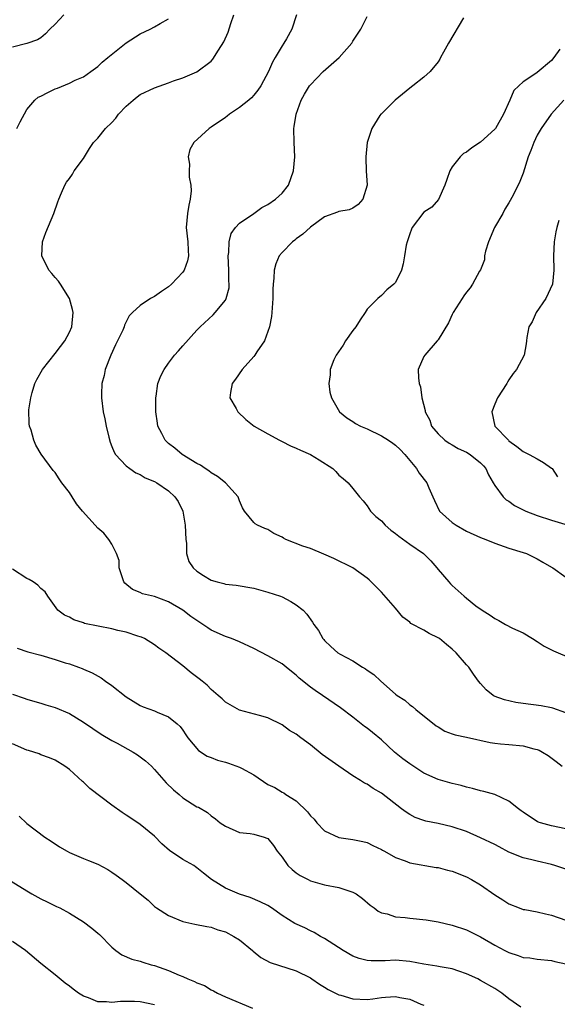
# Model space of a CAD drawing. Units: inches. Extents: x 2550000 to 2553000, y 1542000 to 1545000.
# Drawn here: x 2550132 to 2550208, y 1544193 to 1544332 of the extents above; entities that cross this region are included whole.
import ezdxf

# ---------------------------------------------------------------- set-up
doc = ezdxf.new("R2010")
doc.units = ezdxf.units.IN
doc.header["$MEASUREMENT"] = 0
doc.layers.add('LD25501542_2ft', color=85, linetype='Continuous')

msp = doc.modelspace()

# ---------------------------------------------------------------- linework, layer by layer
at = {"layer": 'LD25501542_2ft'}
for points, elevation in [([(2550138.24, 1544333), (2550137, 1544331.69), (2550136.27, 1544331), (2550135.65, 1544330.35), (2550135, 1544329.79), (2550134.5, 1544329.5), (2550133, 1544328.96), (2550131, 1544328.44)], 7812), ([(2550131.61, 1544317), (2550132.07, 1544317.93), (2550133, 1544319.67), (2550134.14, 1544321), (2550134.62, 1544321.38), (2550135, 1544321.56), (2550135.95, 1544322.05), (2550137, 1544322.56), (2550137.33, 1544322.67), (2550139, 1544323.37), (2550139.81, 1544323.81), (2550141, 1544324.29), (2550142.04, 1544325), (2550143, 1544325.75), (2550143.65, 1544326.35), (2550144.44, 1544327), (2550147, 1544329.06), (2550149, 1544330.34), (2550150.38, 1544331), (2550151, 1544331.33), (2550151.81, 1544331.81), (2550153, 1544332.45)], 7810), ([(2550209, 1544218.16), (2550207, 1544218.57), (2550205.45, 1544219), (2550205.12, 1544219.12), (2550205, 1544219.19), (2550203.89, 1544219.89), (2550203, 1544220.51), (2550202.73, 1544220.73), (2550202.34, 1544221), (2550201, 1544222.06), (2550199.02, 1544223), (2550197.45, 1544223.45), (2550197, 1544223.54), (2550195.88, 1544223.87), (2550195, 1544224.07), (2550194.27, 1544224.27), (2550193, 1544224.56), (2550191, 1544225.11), (2550189, 1544226.02), (2550187, 1544227.35), (2550186.05, 1544228.05), (2550184.87, 1544229), (2550183, 1544230.71), (2550181.74, 1544231.74), (2550181, 1544232.36), (2550180.63, 1544232.63), (2550179, 1544233.93), (2550177.26, 1544235.26), (2550174.71, 1544237), (2550173.67, 1544237.67), (2550173, 1544238.15), (2550171.43, 1544239.43), (2550171, 1544239.85), (2550170.35, 1544240.35), (2550169.59, 1544241), (2550169, 1544241.46), (2550167, 1544242.59), (2550165, 1544243.63), (2550163, 1544244.56), (2550161.85, 1544245), (2550161, 1544245.31), (2550159, 1544246.21), (2550158.52, 1544246.52), (2550157.82, 1544247), (2550157, 1544247.54), (2550156.15, 1544248.15), (2550155, 1544249.04), (2550153, 1544250.21), (2550151, 1544250.93), (2550149.34, 1544251.34), (2550149, 1544251.5), (2550147.92, 1544251.92), (2550146.82, 1544252.82), (2550146.7, 1544253), (2550146.03, 1544255), (2550146.01, 1544256.01), (2550145.66, 1544257), (2550145, 1544258.31), (2550144.59, 1544259), (2550143.88, 1544259.88), (2550143, 1544260.6), (2550142.64, 1544261), (2550140.85, 1544263), (2550140.02, 1544264.02), (2550139.42, 1544265), (2550139, 1544265.63), (2550137.96, 1544267), (2550137.56, 1544267.56), (2550137, 1544268.43), (2550136.71, 1544268.71), (2550135.01, 1544271.01), (2550134.29, 1544272.29), (2550133.98, 1544273), (2550133.6, 1544274.4), (2550133.4, 1544275), (2550133.33, 1544275.33), (2550133.3, 1544277.3), (2550133.57, 1544279), (2550133.75, 1544279.75), (2550134.14, 1544281), (2550134.42, 1544281.58), (2550135.2, 1544283), (2550137, 1544285.24), (2550137.77, 1544286.23), (2550138.36, 1544287), (2550139, 1544288.23), (2550139.37, 1544289), (2550139.55, 1544291), (2550139.46, 1544291.46), (2550139.01, 1544293), (2550137.73, 1544295), (2550137.46, 1544295.46), (2550137, 1544295.97), (2550136.54, 1544296.54), (2550136.1, 1544297), (2550135.12, 1544299), (2550135.2, 1544301), (2550135.69, 1544302.31), (2550136.83, 1544305), (2550137.37, 1544306.63), (2550137.51, 1544307), (2550137.91, 1544307.91), (2550138.35, 1544309), (2550138.6, 1544309.4), (2550139, 1544309.93), (2550139.44, 1544310.56), (2550139.7, 1544311), (2550141, 1544312.76), (2550141.83, 1544314.17), (2550142.39, 1544315), (2550143, 1544315.61), (2550144.12, 1544317), (2550145, 1544317.83), (2550145.55, 1544318.45), (2550145.94, 1544319), (2550147, 1544320.14), (2550148, 1544321), (2550148.55, 1544321.45), (2550149, 1544321.76), (2550151, 1544322.73), (2550153, 1544323.44), (2550153.71, 1544323.71), (2550155, 1544324.14), (2550157, 1544324.98), (2550159, 1544326.49), (2550159.25, 1544326.75), (2550160.04, 1544328.04), (2550160.8, 1544329.2), (2550161.42, 1544330.58), (2550161.79, 1544331.79), (2550162.21, 1544333)], 7808), ([(2550171.04, 1544333), (2550170.39, 1544331), (2550169.63, 1544329.63), (2550169.25, 1544329), (2550169, 1544328.63), (2550168.04, 1544327), (2550167.64, 1544326.36), (2550167.09, 1544325), (2550166.02, 1544323), (2550165.6, 1544322.4), (2550165, 1544321.69), (2550164.68, 1544321.32), (2550164.31, 1544321), (2550163, 1544319.92), (2550161.59, 1544319), (2550161.28, 1544318.72), (2550161, 1544318.53), (2550159, 1544317.16), (2550158.73, 1544317), (2550156.56, 1544315), (2550156, 1544314), (2550155.75, 1544313), (2550155.96, 1544311.96), (2550155.89, 1544311), (2550155.89, 1544310.11), (2550156.13, 1544309), (2550156.17, 1544308.17), (2550156.03, 1544307), (2550155.85, 1544306.15), (2550155.68, 1544305), (2550155.49, 1544303), (2550155.7, 1544301), (2550155.76, 1544299.76), (2550155.82, 1544299), (2550155.68, 1544298.32), (2550155.21, 1544297), (2550155, 1544296.7), (2550153.4, 1544295), (2550153, 1544294.62), (2550152, 1544294), (2550151, 1544293.26), (2550150.44, 1544293), (2550149, 1544292.02), (2550147.91, 1544291), (2550147.46, 1544290.54), (2550147, 1544289.71), (2550146.78, 1544289.22), (2550146.73, 1544289), (2550146.53, 1544288.53), (2550145.81, 1544287), (2550145.52, 1544286.48), (2550144.85, 1544285), (2550144.06, 1544283), (2550143.89, 1544282.11), (2550143.6, 1544281), (2550143.52, 1544279.52), (2550143.52, 1544279), (2550143.76, 1544277), (2550144, 1544276), (2550144.18, 1544275), (2550144.56, 1544273.44), (2550144.74, 1544272.74), (2550145, 1544272.13), (2550145.3, 1544271.3), (2550145.5, 1544271), (2550147, 1544269.39), (2550147.52, 1544269), (2550148.39, 1544268.39), (2550149, 1544268.16), (2550149.7, 1544267.7), (2550151, 1544267.19), (2550151.32, 1544267), (2550153, 1544265.84), (2550153.89, 1544265), (2550154.36, 1544264.36), (2550155.02, 1544263), (2550155.35, 1544261), (2550155.41, 1544259), (2550155.51, 1544258.49), (2550155.54, 1544257), (2550155.87, 1544255.87), (2550156.47, 1544255), (2550157, 1544254.52), (2550157.92, 1544253.92), (2550159, 1544253.25), (2550159.87, 1544253), (2550160.77, 1544252.77), (2550161, 1544252.68), (2550162.53, 1544252.53), (2550165, 1544252.13), (2550167, 1544251.58), (2550168.8, 1544251), (2550169, 1544250.92), (2550170.25, 1544250.25), (2550171, 1544249.77), (2550171.96, 1544249), (2550172.47, 1544248.47), (2550173.31, 1544247.31), (2550173.49, 1544247), (2550174.14, 1544246.14), (2550174.76, 1544245), (2550174.88, 1544244.88), (2550175, 1544244.74), (2550175.89, 1544243.89), (2550176.87, 1544243), (2550177.18, 1544242.82), (2550179, 1544241.85), (2550180.33, 1544241), (2550180.75, 1544240.75), (2550181, 1544240.56), (2550181.93, 1544239.93), (2550182.91, 1544239), (2550185, 1544237.19), (2550185.24, 1544237), (2550186.3, 1544236.3), (2550187, 1544235.66), (2550187.41, 1544235.41), (2550187.87, 1544235), (2550190.72, 1544232.72), (2550191, 1544232.54), (2550191.95, 1544231.95), (2550193, 1544231.58), (2550193.41, 1544231.41), (2550195, 1544231.08), (2550198.36, 1544230.36), (2550199, 1544230.24), (2550199.82, 1544230.18), (2550201, 1544230.05), (2550203, 1544229.88), (2550204.53, 1544229.47), (2550205, 1544229.36), (2550205.26, 1544229.26), (2550205.71, 1544229), (2550206.51, 1544228.51), (2550207.67, 1544227.67), (2550208.5, 1544227)], 7806), ([(2550209, 1544234.53), (2550207.18, 1544235.18), (2550207, 1544235.24), (2550205.53, 1544235.53), (2550203, 1544235.85), (2550201.99, 1544235.99), (2550200.37, 1544236.37), (2550198.91, 1544236.91), (2550198.75, 1544237), (2550197.79, 1544237.79), (2550197, 1544238.66), (2550196.72, 1544239), (2550196, 1544239.99), (2550195.34, 1544241), (2550195, 1544241.33), (2550193.57, 1544243), (2550193, 1544243.5), (2550192.17, 1544244.17), (2550191.19, 1544245), (2550191, 1544245.14), (2550189.73, 1544245.73), (2550189, 1544246.18), (2550187.16, 1544247.16), (2550187, 1544247.31), (2550186.03, 1544248.03), (2550185, 1544249.28), (2550183, 1544251.55), (2550181.3, 1544253.3), (2550181, 1544253.55), (2550178.98, 1544255), (2550176.29, 1544256.29), (2550174.91, 1544256.91), (2550173, 1544257.7), (2550171.93, 1544258.07), (2550169.54, 1544259), (2550169.18, 1544259.18), (2550169, 1544259.3), (2550167.86, 1544259.86), (2550167, 1544260.4), (2550166.55, 1544260.55), (2550165.53, 1544261), (2550165.2, 1544261.2), (2550165, 1544261.4), (2550163.71, 1544263), (2550163.44, 1544263.44), (2550163, 1544264.45), (2550162.81, 1544265), (2550161.04, 1544267), (2550159.9, 1544267.9), (2550159, 1544268.38), (2550158.68, 1544268.68), (2550158.14, 1544269), (2550157.48, 1544269.48), (2550157, 1544269.72), (2550154.91, 1544271), (2550153.87, 1544271.87), (2550153, 1544272.53), (2550152.51, 1544273), (2550152.05, 1544273.95), (2550151.5, 1544275), (2550151.42, 1544275.42), (2550151.19, 1544277), (2550151.18, 1544279), (2550151.23, 1544279.23), (2550151.49, 1544281), (2550151.91, 1544282.09), (2550152.36, 1544283), (2550153, 1544283.88), (2550153.85, 1544285), (2550154.4, 1544285.6), (2550155, 1544286.33), (2550157, 1544288.53), (2550157.47, 1544289), (2550159.29, 1544290.71), (2550159.57, 1544291), (2550161, 1544292.77), (2550161.12, 1544293), (2550161.52, 1544294.48), (2550161.54, 1544295), (2550161.49, 1544295.49), (2550161.49, 1544297), (2550161.39, 1544299), (2550161.48, 1544299.48), (2550161.55, 1544301), (2550161.84, 1544302.16), (2550162.42, 1544303), (2550163, 1544303.64), (2550165, 1544305), (2550166.17, 1544305.83), (2550167, 1544306.25), (2550168.08, 1544307), (2550169, 1544307.88), (2550169.89, 1544309), (2550170.63, 1544311), (2550170.79, 1544313), (2550170.7, 1544315), (2550170.66, 1544317), (2550170.73, 1544317.27), (2550170.97, 1544319), (2550171.71, 1544321), (2550172.17, 1544321.83), (2550172.88, 1544323), (2550173, 1544323.16), (2550174.79, 1544325), (2550177.05, 1544327), (2550178.85, 1544329), (2550179, 1544329.29), (2550180.1, 1544331), (2550181, 1544332.8)], 7804), ([(2550194.58, 1544332.58), (2550192.45, 1544329), (2550191.75, 1544327.75), (2550191.36, 1544327), (2550191.25, 1544326.75), (2550191, 1544326.4), (2550189.87, 1544325), (2550189, 1544324.24), (2550187.43, 1544323), (2550187, 1544322.69), (2550184.93, 1544321), (2550183, 1544319.05), (2550182.93, 1544319), (2550182.8, 1544318.8), (2550181.65, 1544317), (2550181, 1544315), (2550180.81, 1544313), (2550180.83, 1544312.83), (2550180.88, 1544311), (2550180.98, 1544309), (2550180.41, 1544307), (2550179.72, 1544306.28), (2550179, 1544305.75), (2550178.48, 1544305.52), (2550177, 1544305.27), (2550176.84, 1544305.16), (2550175, 1544304.51), (2550173, 1544303.07), (2550171.95, 1544302.05), (2550171, 1544301.41), (2550170.78, 1544301.22), (2550170.46, 1544301), (2550169, 1544299.48), (2550168.61, 1544299), (2550168.11, 1544297.89), (2550167.89, 1544297), (2550167.85, 1544295.85), (2550167.73, 1544295), (2550167.7, 1544294.3), (2550167.7, 1544293), (2550167.57, 1544291), (2550167.53, 1544290.47), (2550167.22, 1544289), (2550167, 1544288.35), (2550166.5, 1544287), (2550165.45, 1544285.45), (2550165.17, 1544285), (2550165, 1544284.79), (2550163.36, 1544283), (2550162.41, 1544281.59), (2550161.96, 1544281), (2550161.73, 1544279.73), (2550161.65, 1544279), (2550162.52, 1544277.48), (2550162.77, 1544277), (2550163.91, 1544275.91), (2550165.07, 1544275), (2550167, 1544273.9), (2550168.66, 1544273), (2550169, 1544272.84), (2550170.21, 1544272.21), (2550171, 1544271.87), (2550171.58, 1544271.58), (2550173, 1544270.98), (2550174.25, 1544270.25), (2550176.14, 1544269), (2550176.57, 1544268.57), (2550177, 1544268.08), (2550177.61, 1544267.61), (2550178.31, 1544267), (2550179, 1544266.19), (2550179.92, 1544265), (2550180.43, 1544264.43), (2550181, 1544263.75), (2550181.47, 1544263), (2550182.24, 1544262.24), (2550183, 1544261.62), (2550183.54, 1544261), (2550184.32, 1544260.32), (2550185, 1544259.86), (2550185.47, 1544259.47), (2550187, 1544258.31), (2550188.93, 1544257), (2550189.96, 1544255.96), (2550190.83, 1544255), (2550191, 1544254.78), (2550192.52, 1544253), (2550192.74, 1544252.74), (2550193, 1544252.49), (2550194.66, 1544251), (2550195, 1544250.72), (2550196.35, 1544249.65), (2550197.21, 1544249), (2550198.33, 1544248.33), (2550199, 1544247.83), (2550199.56, 1544247.56), (2550200.5, 1544247), (2550201.51, 1544246.49), (2550203, 1544245.83), (2550204.31, 1544245), (2550205, 1544244.59), (2550205.95, 1544243.95), (2550207, 1544243.43), (2550207.26, 1544243.26), (2550209.8, 1544242.2)], 7802), ([(2550208.19, 1544328.19), (2550207.35, 1544327), (2550207, 1544326.59), (2550205, 1544324.9), (2550204.65, 1544324.65), (2550203, 1544323.58), (2550202.37, 1544323), (2550201.68, 1544322.32), (2550201.12, 1544321), (2550200.22, 1544319), (2550199.1, 1544317), (2550199, 1544316.87), (2550197, 1544315.03), (2550195.77, 1544314.23), (2550195, 1544313.64), (2550194.57, 1544313.43), (2550194.11, 1544313), (2550193, 1544311.55), (2550192.66, 1544311), (2550192.23, 1544309.77), (2550191.94, 1544309), (2550191.06, 1544306.94), (2550190.11, 1544305.89), (2550189, 1544305.17), (2550187.37, 1544303), (2550187.24, 1544302.76), (2550187, 1544302.12), (2550186.75, 1544301.25), (2550186.65, 1544301), (2550186.52, 1544300.52), (2550186.29, 1544299), (2550186.1, 1544297.9), (2550185.83, 1544297), (2550185, 1544295.26), (2550184.78, 1544295), (2550183.79, 1544294.21), (2550183, 1544293.42), (2550182.49, 1544293), (2550181, 1544291.5), (2550180.72, 1544291), (2550180, 1544290), (2550179.42, 1544289), (2550179, 1544288.48), (2550177.96, 1544287), (2550177.6, 1544286.4), (2550176.62, 1544285), (2550176.32, 1544284.32), (2550175.79, 1544283), (2550175.78, 1544282.22), (2550175.61, 1544281), (2550175.76, 1544279.76), (2550175.96, 1544279), (2550177.09, 1544277), (2550178.15, 1544276.15), (2550179, 1544275.66), (2550179.38, 1544275.38), (2550180.04, 1544275), (2550181, 1544274.59), (2550183, 1544273.64), (2550184.01, 1544273), (2550184.6, 1544272.6), (2550185, 1544272.3), (2550185.67, 1544271.67), (2550186.33, 1544271), (2550187.95, 1544269), (2550188.33, 1544268.33), (2550189.42, 1544267), (2550189.71, 1544266.29), (2550190.28, 1544265), (2550190.48, 1544264.48), (2550191.18, 1544263), (2550193, 1544261.39), (2550193.56, 1544261), (2550195, 1544260.18), (2550197, 1544259.28), (2550197.75, 1544259), (2550199, 1544258.47), (2550201, 1544257.77), (2550203, 1544257.16), (2550203.47, 1544257), (2550205, 1544256.28), (2550205.77, 1544255.77), (2550207, 1544255.11), (2550207.17, 1544255), (2550209, 1544253.69)], 7800), ([(2550208.74, 1544321), (2550206.95, 1544319), (2550205.53, 1544317), (2550205, 1544316.02), (2550204.51, 1544315), (2550204.1, 1544313.9), (2550203.72, 1544313), (2550203, 1544310.7), (2550202.52, 1544309.48), (2550201.57, 1544307.57), (2550201, 1544306.49), (2550200.42, 1544305.59), (2550200.14, 1544305), (2550198.96, 1544303), (2550198.11, 1544301), (2550197.67, 1544299.67), (2550197.53, 1544299), (2550197.53, 1544298.47), (2550196.97, 1544297.03), (2550196.85, 1544296.85), (2550195.84, 1544295), (2550195.51, 1544294.49), (2550195, 1544293.91), (2550194.65, 1544293.35), (2550194.4, 1544293), (2550193.12, 1544291), (2550193, 1544290.76), (2550192.46, 1544289.54), (2550191, 1544287.15), (2550190.88, 1544287), (2550189.12, 1544285), (2550189, 1544284.79), (2550188.21, 1544283), (2550188.22, 1544281.78), (2550188.34, 1544281), (2550188.54, 1544280.54), (2550188.71, 1544279), (2550189.17, 1544277.17), (2550189.16, 1544277), (2550189.82, 1544275.82), (2550190.09, 1544275), (2550191, 1544273.91), (2550191.94, 1544273), (2550192.56, 1544272.56), (2550193, 1544272.34), (2550193.85, 1544271.85), (2550195, 1544271.33), (2550195.53, 1544271), (2550197, 1544269.79), (2550197.39, 1544269.39), (2550197.73, 1544269), (2550198.11, 1544268.11), (2550198.79, 1544267), (2550199, 1544266.62), (2550200.16, 1544265), (2550200.59, 1544264.59), (2550201, 1544264.38), (2550201.8, 1544263.8), (2550203.39, 1544263), (2550205, 1544262.39), (2550207, 1544261.74), (2550209.36, 1544261)], 7798), ([(2550208.02, 1544304.02), (2550207.75, 1544303), (2550207.62, 1544302.38), (2550207.38, 1544301), (2550207.29, 1544299), (2550207.35, 1544297), (2550207.13, 1544295), (2550206.22, 1544293), (2550204.85, 1544291), (2550204.29, 1544289.71), (2550203.8, 1544289), (2550203.5, 1544287.5), (2550203.46, 1544287), (2550203.41, 1544286.59), (2550203.15, 1544285), (2550202.08, 1544283), (2550201.59, 1544282.41), (2550201, 1544281.52), (2550200.8, 1544281.2), (2550200.69, 1544281), (2550199.4, 1544279), (2550199, 1544278.09), (2550198.57, 1544277), (2550199.02, 1544275), (2550200.92, 1544273), (2550201, 1544272.93), (2550202.12, 1544272.12), (2550203, 1544271.42), (2550203.28, 1544271.28), (2550203.87, 1544271), (2550205, 1544270.38), (2550205.85, 1544269.85), (2550207, 1544269.07), (2550207.07, 1544269), (2550207.85, 1544267.85)], 7796), ([(2550209, 1544212.48), (2550207.48, 1544213), (2550207, 1544213.13), (2550205, 1544213.59), (2550204.21, 1544213.79), (2550203, 1544214.06), (2550201, 1544214.87), (2550199.61, 1544215.61), (2550199, 1544215.94), (2550197, 1544216.92), (2550195, 1544217.77), (2550193, 1544218.46), (2550191, 1544218.9), (2550189.26, 1544219.26), (2550189, 1544219.33), (2550187.79, 1544219.79), (2550187, 1544220.19), (2550186.5, 1544220.5), (2550185.83, 1544221), (2550183, 1544223.21), (2550181.87, 1544223.87), (2550181, 1544224.45), (2550180.62, 1544224.62), (2550180.05, 1544225), (2550179, 1544225.63), (2550177, 1544227.01), (2550174.67, 1544228.67), (2550173, 1544230), (2550171.65, 1544231), (2550171, 1544231.52), (2550170.06, 1544232.06), (2550169, 1544232.86), (2550167, 1544233.81), (2550165.83, 1544234.17), (2550163, 1544234.92), (2550161.66, 1544235.66), (2550161, 1544236.04), (2550160.53, 1544236.53), (2550160, 1544237), (2550159, 1544237.82), (2550158.43, 1544238.43), (2550157.71, 1544239), (2550157.33, 1544239.33), (2550156.2, 1544240.2), (2550155, 1544241.17), (2550152.61, 1544243), (2550151.64, 1544243.64), (2550151, 1544244.12), (2550149.58, 1544245), (2550149.19, 1544245.19), (2550149, 1544245.26), (2550148.65, 1544245.35), (2550147, 1544245.9), (2550145.83, 1544246.17), (2550145, 1544246.39), (2550141.16, 1544247.16), (2550141, 1544247.23), (2550139.64, 1544247.64), (2550139, 1544248.02), (2550138.33, 1544248.33), (2550137.37, 1544249), (2550135.98, 1544251), (2550135.59, 1544251.59), (2550135, 1544252.06), (2550134.56, 1544252.56), (2550133.9, 1544253), (2550133.34, 1544253.34), (2550133, 1544253.49), (2550131, 1544254.81)], 7810), ([(2550131.64, 1544243.64), (2550133.16, 1544243.16), (2550135, 1544242.66), (2550137, 1544242.07), (2550138.39, 1544241.61), (2550139, 1544241.43), (2550140.3, 1544241), (2550140.81, 1544240.81), (2550141, 1544240.71), (2550142.2, 1544240.2), (2550143.47, 1544239.47), (2550144.1, 1544239), (2550145, 1544238.37), (2550147, 1544236.8), (2550149, 1544235.57), (2550149.4, 1544235.4), (2550151, 1544234.8), (2550151.38, 1544234.62), (2550153, 1544233.96), (2550154.2, 1544233), (2550154.61, 1544232.61), (2550155, 1544232.08), (2550155.42, 1544231.41), (2550155.71, 1544231), (2550157.22, 1544229.22), (2550158.43, 1544228.43), (2550159, 1544228.24), (2550159.88, 1544227.88), (2550161, 1544227.59), (2550161.45, 1544227.45), (2550163, 1544226.89), (2550163.28, 1544226.72), (2550165, 1544225.78), (2550167, 1544224.43), (2550167.98, 1544223.98), (2550169, 1544223.32), (2550169.23, 1544223.23), (2550169.53, 1544223), (2550171, 1544222.11), (2550172.59, 1544220.59), (2550173, 1544220.01), (2550173.51, 1544219.51), (2550173.92, 1544219), (2550175, 1544217.88), (2550177, 1544216.96), (2550179, 1544216.67), (2550180.4, 1544216.4), (2550181, 1544216.25), (2550181.82, 1544215.82), (2550183, 1544215.27), (2550183.16, 1544215.16), (2550183.47, 1544215), (2550185, 1544214.13), (2550186.35, 1544213.65), (2550187, 1544213.38), (2550190.72, 1544212.72), (2550191, 1544212.7), (2550192.33, 1544212.33), (2550193, 1544212.18), (2550195, 1544211.38), (2550195.72, 1544211), (2550197, 1544210.27), (2550199, 1544208.86), (2550200.14, 1544208.14), (2550201, 1544207.57), (2550202.44, 1544207), (2550203, 1544206.81), (2550203.22, 1544206.78), (2550205, 1544206.45), (2550206.16, 1544206.16), (2550207, 1544205.99), (2550209, 1544205.29)], 7812), ([(2550131, 1544237.16), (2550132.61, 1544236.61), (2550133, 1544236.46), (2550134.12, 1544236.12), (2550135, 1544235.9), (2550135.67, 1544235.67), (2550137, 1544235.3), (2550139, 1544234.42), (2550141, 1544233.2), (2550142.31, 1544232.31), (2550143.51, 1544231.51), (2550145, 1544230.63), (2550145.76, 1544230.24), (2550148.01, 1544229), (2550148.6, 1544228.6), (2550149, 1544228.35), (2550149.74, 1544227.74), (2550150.57, 1544227), (2550151, 1544226.56), (2550152.65, 1544224.65), (2550153.67, 1544223.67), (2550154.49, 1544223), (2550155, 1544222.52), (2550156.31, 1544221.69), (2550157, 1544221.29), (2550157.21, 1544221.21), (2550158.48, 1544220.48), (2550159, 1544220.01), (2550159.59, 1544219.59), (2550160.29, 1544219), (2550161, 1544218.53), (2550163, 1544217.64), (2550164.5, 1544217.5), (2550165, 1544217.41), (2550166.47, 1544217), (2550166.87, 1544216.87), (2550167, 1544216.8), (2550167.8, 1544215.8), (2550168.29, 1544215), (2550169, 1544214.18), (2550169.83, 1544213), (2550170.43, 1544212.43), (2550171, 1544211.98), (2550171.57, 1544211.57), (2550172.66, 1544211), (2550173, 1544210.84), (2550175, 1544210.29), (2550177, 1544209.87), (2550178.68, 1544209.32), (2550179, 1544209.25), (2550179.46, 1544209), (2550180.35, 1544208.35), (2550181.42, 1544207.42), (2550182, 1544207), (2550182.54, 1544206.54), (2550183, 1544206.34), (2550183.84, 1544206.16), (2550185, 1544205.75), (2550186.36, 1544205.64), (2550187, 1544205.55), (2550189.34, 1544205.34), (2550191, 1544205.04), (2550193, 1544204.56), (2550195, 1544203.91), (2550197, 1544202.91), (2550199, 1544201.75), (2550200.44, 1544201), (2550201, 1544200.72), (2550202.32, 1544200.32), (2550203, 1544200.03), (2550203.96, 1544199.96), (2550205, 1544199.76), (2550207, 1544199.6), (2550207.46, 1544199.46), (2550209, 1544199.14)], 7814), ([(2550202.66, 1544193), (2550201, 1544194.19), (2550200.01, 1544195), (2550199, 1544195.63), (2550197, 1544196.78), (2550196.6, 1544197), (2550195, 1544197.72), (2550193.93, 1544198.07), (2550193, 1544198.4), (2550191.29, 1544198.71), (2550190.81, 1544198.81), (2550189, 1544199.09), (2550187, 1544199.45), (2550185, 1544199.62), (2550183.55, 1544199.55), (2550181.55, 1544199.54), (2550181, 1544199.6), (2550179.89, 1544199.89), (2550179, 1544200.21), (2550177.64, 1544201), (2550175, 1544202.69), (2550174.4, 1544203), (2550173.54, 1544203.54), (2550173, 1544203.78), (2550172.19, 1544204.19), (2550170.82, 1544204.82), (2550169, 1544205.96), (2550167.51, 1544207), (2550167, 1544207.33), (2550165.89, 1544207.89), (2550164.49, 1544208.49), (2550163, 1544208.95), (2550161, 1544209.81), (2550159.07, 1544211), (2550157.9, 1544211.9), (2550157, 1544212.68), (2550156.81, 1544212.81), (2550156.54, 1544213), (2550155, 1544213.86), (2550153.13, 1544215.13), (2550152.05, 1544216.05), (2550151, 1544217.12), (2550149, 1544218.77), (2550147.68, 1544219.68), (2550147, 1544220.12), (2550146.45, 1544220.45), (2550145, 1544221.5), (2550141.88, 1544223.88), (2550141, 1544224.73), (2550140.85, 1544224.85), (2550139, 1544226.52), (2550138.35, 1544227), (2550137, 1544227.84), (2550136.2, 1544228.2), (2550135, 1544228.62), (2550134.74, 1544228.74), (2550133.22, 1544229.22), (2550133, 1544229.27), (2550131, 1544230.17)], 7816), ([(2550131.94, 1544219.94), (2550133, 1544218.92), (2550135.52, 1544217), (2550136.43, 1544216.43), (2550137.63, 1544215.63), (2550138.69, 1544215), (2550139, 1544214.85), (2550141, 1544213.99), (2550141.72, 1544213.72), (2550143, 1544213.19), (2550144.43, 1544212.43), (2550145, 1544212.06), (2550145.62, 1544211.62), (2550146.45, 1544211), (2550147, 1544210.61), (2550149, 1544209), (2550150.1, 1544208.1), (2550151, 1544207.22), (2550151.27, 1544207), (2550153, 1544205.93), (2550155, 1544205.09), (2550156.71, 1544204.71), (2550158.38, 1544204.38), (2550159, 1544204.29), (2550159.94, 1544203.94), (2550161, 1544203.63), (2550162.22, 1544203), (2550163, 1544202.49), (2550164.85, 1544201), (2550164.92, 1544200.92), (2550166.02, 1544200.02), (2550167.33, 1544199.33), (2550171, 1544198.12), (2550173, 1544197.14), (2550173.22, 1544197), (2550174.27, 1544196.27), (2550175, 1544195.83), (2550175.5, 1544195.5), (2550177, 1544194.77), (2550177.31, 1544194.69), (2550179, 1544194.2), (2550181, 1544194.11), (2550181.8, 1544194.2), (2550183, 1544194.38), (2550183.59, 1544194.41), (2550185, 1544194.51), (2550185.63, 1544194.37), (2550187, 1544194.12), (2550188.55, 1544193.45), (2550189, 1544193.28)], 7818), ([(2550129.55, 1544211.55), (2550133, 1544209.43), (2550133.72, 1544209), (2550135, 1544208.3), (2550135.89, 1544207.89), (2550137, 1544207.3), (2550137.21, 1544207.21), (2550137.64, 1544207), (2550139, 1544206.29), (2550141, 1544205.04), (2550142.17, 1544204.17), (2550143, 1544203.43), (2550143.24, 1544203.24), (2550145, 1544201.47), (2550145.56, 1544201), (2550146.39, 1544200.39), (2550147.79, 1544199.79), (2550149, 1544199.48), (2550149.35, 1544199.35), (2550150.52, 1544199), (2550151, 1544198.88), (2550153, 1544198.17), (2550154.47, 1544197.53), (2550155, 1544197.32), (2550155.71, 1544197), (2550156.64, 1544196.64), (2550157, 1544196.45), (2550158.05, 1544196.05), (2550159, 1544195.47), (2550159.33, 1544195.33), (2550159.89, 1544195), (2550161, 1544194.48), (2550164.85, 1544192.85)], 7820), ([(2550151, 1544193.36), (2550149, 1544193.78), (2550148.19, 1544193.81), (2550147, 1544193.82), (2550146.2, 1544193.8), (2550145, 1544193.65), (2550144.26, 1544193.74), (2550143, 1544193.75), (2550141.69, 1544194.31), (2550141, 1544194.55), (2550140.3, 1544195), (2550139.55, 1544195.55), (2550139, 1544195.99), (2550138.4, 1544196.4), (2550137, 1544197.57), (2550135, 1544199.18), (2550132.81, 1544201), (2550131, 1544202.29)], 7822)]:
    msp.add_lwpolyline(points, dxfattribs=dict(at, elevation=elevation))

doc.saveas('drawing.dxf')
